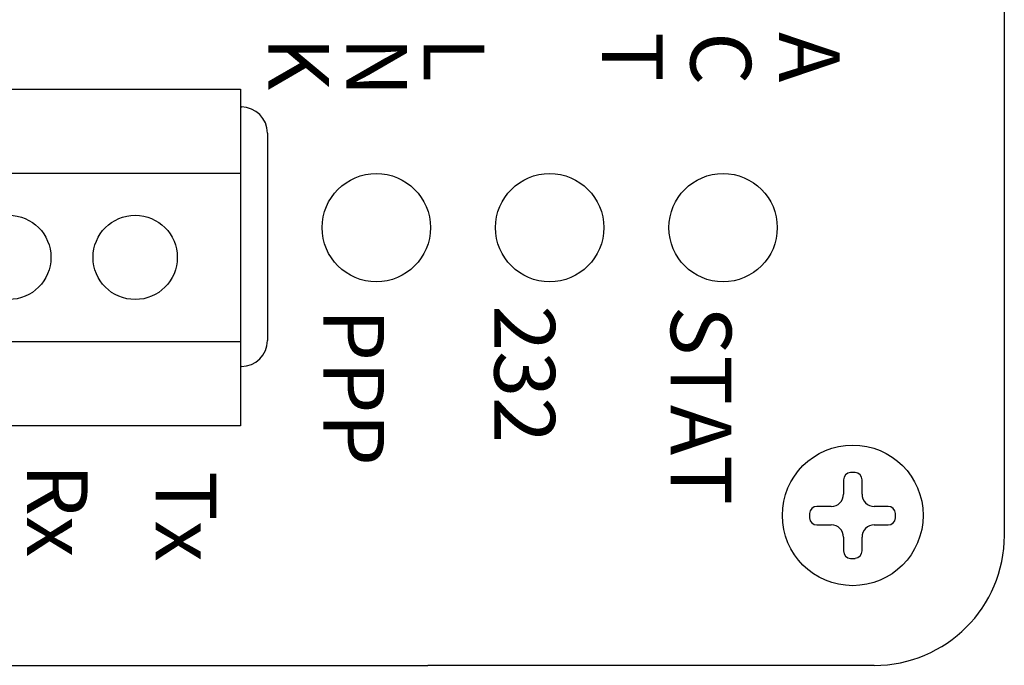
# Model space of a CAD drawing. Extents: x 0.96 to 9.84, y 7.08 to 15.07.
# Drawn here: x 3.12 to 4.26, y 13.24 to 13.99 of the extents above; entities that cross this region are included whole.
import ezdxf

# ---------------------------------------------------------------- set-up
doc = ezdxf.new("R2010")
doc.units = 0
doc.header["$MEASUREMENT"] = 0
doc.layers.get('0').update_dxf_attribs({"linetype": 'CONTINUOUS'})
doc.layers.add('DIM', color=7, linetype='CONTINUOUS')
doc.styles.add('HL-HD_SHX', font='HL-HD.SHX')

msp = doc.modelspace()

# ---------------------------------------------------------------- linework, layer by layer
for p, q in [((4.2626, 14.4029), (4.2626, 13.9081)), ((4.2626, 13.9081), (4.2626, 13.3922)), ((3.38, 13.8873), (3.3811, 13.8873)), ((3.4112, 13.8573), (3.4112, 13.6175)), ((3.3811, 13.5874), (3.38, 13.5874)), ((1.6231, 13.2419), (3.5965, 13.2419)), ((4.1124, 13.2419), (3.5965, 13.2419))]:
    msp.add_line(p, q)
at = {"linetype": 'CONTINUOUS'}
for p, q in [((4.0769, 13.4564), (4.0769, 13.4398)), ((4.0982, 13.4398), (4.0982, 13.4563)), ((4.0627, 13.4256), (4.0461, 13.4256)), ((4.1283, 13.4256), (4.1124, 13.4256)), ((4.0461, 13.4043), (4.0627, 13.4043)), ((4.1124, 13.4043), (4.1283, 13.4043)), ((4.0769, 13.3901), (4.0769, 13.3741)), ((4.0982, 13.3742), (4.0982, 13.3901))]:
    msp.add_line(p, q, dxfattribs=at)
for centre in [(3.537, 13.7479), (3.7373, 13.7479), (3.9377, 13.7479)]:
    msp.add_circle(centre, 0.0626)
msp.add_circle((4.0875, 13.4153), 0.0813, dxfattribs=at)
for centre, radius, start, end in [((3.3811, 13.8573), 0.0301, 0, 90), ((3.3811, 13.6175), 0.0301, 270, 0), ((4.1124, 13.3922), 0.1503, 270, 0)]:
    msp.add_arc(centre, radius, start, end)
for centre, radius, start, end in [((4.0854, 13.4564), 0.00851, 92.543, 180), ((4.0872, 13.4152), 0.0497, 86.5104, 92.543), ((4.0897, 13.4563), 0.00851, 0, 86.5104), ((4.0627, 13.4398), 0.0142, 270, 0), ((4.1124, 13.4398), 0.0142, 180, 270), ((4.0461, 13.4171), 0.00851, 90, 177.403), ((4.1283, 13.4171), 0.00851, 2.597, 90), ((4.0872, 13.4152), 0.0497, 177.403, 183.4355), ((4.0872, 13.4152), 0.0497, 356.5645, 2.597), ((4.0461, 13.4128), 0.00851, 183.4355, 270), ((4.0627, 13.3901), 0.0142, 0, 90), ((4.1124, 13.3901), 0.0142, 90, 180), ((4.1283, 13.4128), 0.00851, 270, 356.5645), ((4.0854, 13.3741), 0.00851, 180, 267.457), ((4.0897, 13.3742), 0.00851, 273.4896, 0), ((4.0872, 13.4152), 0.0497, 267.457, 273.4896)]:
    msp.add_arc(centre, radius, start, end, dxfattribs=at)
at = {"layer": 'DIM', "linetype": 'CONTINUOUS'}
for p, q in [((2.139, 13.8108), (3.38, 13.8108)), ((2.139, 13.6162), (3.38, 13.6162))]:
    msp.add_line(p, q, dxfattribs=at)
msp.add_lwpolyline([(2.139, 13.9081), (3.38, 13.9081), (3.38, 13.5188), (2.139, 13.5188)], close=True, dxfattribs=at)
for centre in [(3.1124, 13.7135), (3.2584, 13.7135)]:
    msp.add_circle(centre, 0.0487, dxfattribs=at)

# ---------------------------------------------------------------- texts
at = {"style": 'HL-HD_SHX'}
for s, height, p in [('T', 0.0701, (3.7978, 13.974)), ('A', 0.0701, (4.0023, 13.974)), ('C', 0.0701, (3.9, 13.974)), ('K', 0.0701, (3.4121, 13.9685)), ('N', 0.0701, (3.5024, 13.9685)), ('L', 0.0701, (3.5917, 13.9685)), ('232', 0.07012, (3.6734, 13.6581)), ('STAT', 0.07012, (3.8772, 13.6573)), ('PPP', 0.07012, (3.4759, 13.6542)), ('Rx', 0.07012, (3.1333, 13.4751)), ('Tx', 0.07012, (3.282, 13.4666))]:
    msp.add_text(s, height=height, rotation=270, dxfattribs=at).set_placement(p)

doc.saveas('drawing.dxf')
